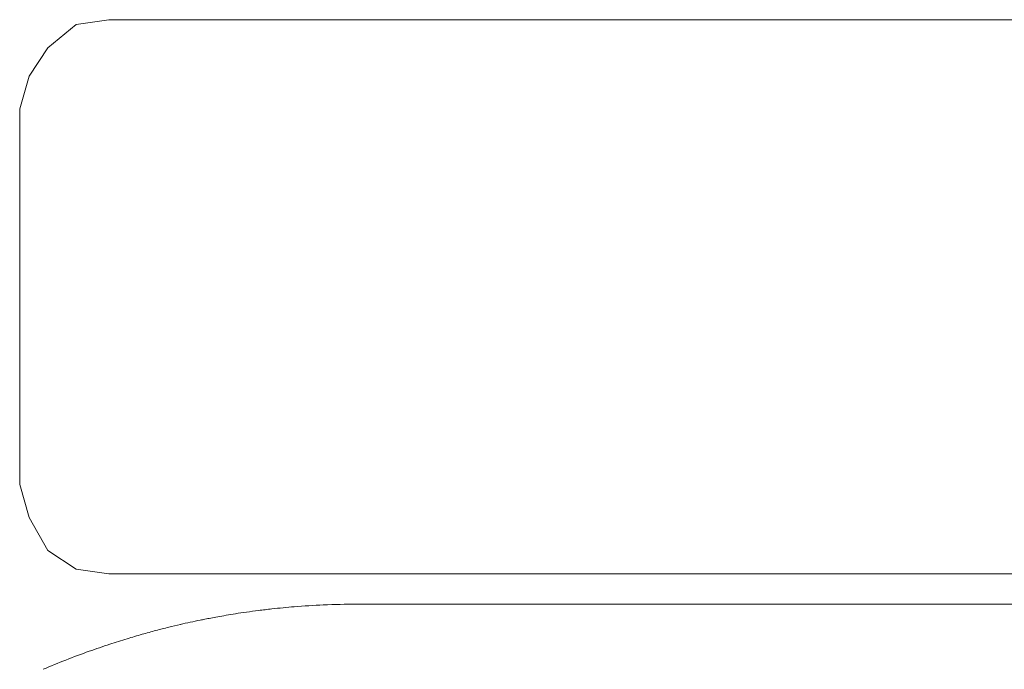
# Model space of a CAD drawing. Units: inches. Extents: x 2335 to 122951, y 2264 to 21820.
# Drawn here: x 4997 to 5443, y 3938 to 4231 of the extents above; entities that cross this region are included whole.
import ezdxf

# ---------------------------------------------------------------- set-up
doc = ezdxf.new("R2010")
doc.units = ezdxf.units.IN
doc.header["$MEASUREMENT"] = 0

msp = doc.modelspace()

# ---------------------------------------------------------------- linework, layer by layer
at = {"lineweight": 13}
for p, q in [((5037.67, 4231.35), (5022.81, 4229.23)), ((6451.69, 4231.35), (5037.67, 4231.35)), ((5022.81, 4229.23), (5010.07, 4218.61)), ((5010.07, 4218.61), (5001.57, 4205.87)), ((5001.57, 4205.87), (4997.33, 4191.01)), ((4997.33, 4191.01), (4997.33, 4021.16)), ((4997.33, 4021.16), (5001.57, 4006.3)), ((5001.57, 4006.3), (5010.07, 3991.43)), ((5010.07, 3991.43), (5022.81, 3982.94)), ((5022.81, 3982.94), (5037.67, 3980.82)), ((5037.67, 3980.82), (6451.69, 3980.82)), ((5151.24, 3967.05), (5149.79, 3967.05)), ((5155.59, 3967.05), (5151.24, 3967.05)), ((5162.67, 3967.05), (5155.59, 3967.05)), ((5172.19, 3967.05), (5162.67, 3967.05)), ((5183.8, 3967.05), (5172.19, 3967.05)), ((5197.03, 3967.05), (5183.8, 3967.05)), ((5211.4, 3967.05), (5197.03, 3967.05)), ((5226.33, 3967.05), (5211.4, 3967.05)), ((5221.91, 3967.05), (5796.89, 3967.05))]:
    msp.add_line(p, q, dxfattribs=at)
for centre, radius, start, end in [((5127.04, 3784.79), 180.74, 96.8935, 98.637), ((5176.42, 3410.46), 558.3, 96.6884, 97.314), ((5162.58, 3475.38), 492.26, 94.7807, 95.968), ((5148.32, 3640.4), 326.62, 92.3937, 94.7013), ((5148.73, 3658.78), 308.28, 89.8029, 92.612), ((5146.18, 3626.58), 339.99, 101.3937, 102.9493), ((5096.47, 3886.25), 75.62, 99.7036, 101.7229), ((5323.69, 2699.13), 1284.28, 100.6241, 100.76869), ((5025.66, 4313.92), 357.81, 279.857, 280.4672), ((4929.09, 4961.19), 1012.11, 279.18611, 279.43377), ((5130.91, 3730.48), 235.05, 97.5821, 98.7935), ((5165.45, 3560.64), 408.67, 105.1044, 106.0108), ((5402.27, 2602.5), 1395.59, 103.99683, 104.24101), ((5111.47, 3774.71), 187.85, 102.7557, 104.4102), ((5125.53, 3684.07), 278.98, 106.5777, 108.2763), ((5201.58, 3439.63), 534.96, 106.1554, 106.9144), ((5182.65, 3514.64), 457.77, 108.4142, 109.637), ((5141.29, 3625.72), 339.23, 111.2776, 113.1434), ((5138.12, 3636.79), 327.77, 109.4819, 111.4628)]:
    msp.add_arc(centre, radius, start, end, dxfattribs=at)
msp.add_open_spline([(5079.02, 3959.87), (5079.66, 3960.01), (5080.29, 3960.12), (5081.11, 3960.3)], degree=3, dxfattribs=at)

doc.saveas('drawing.dxf')
